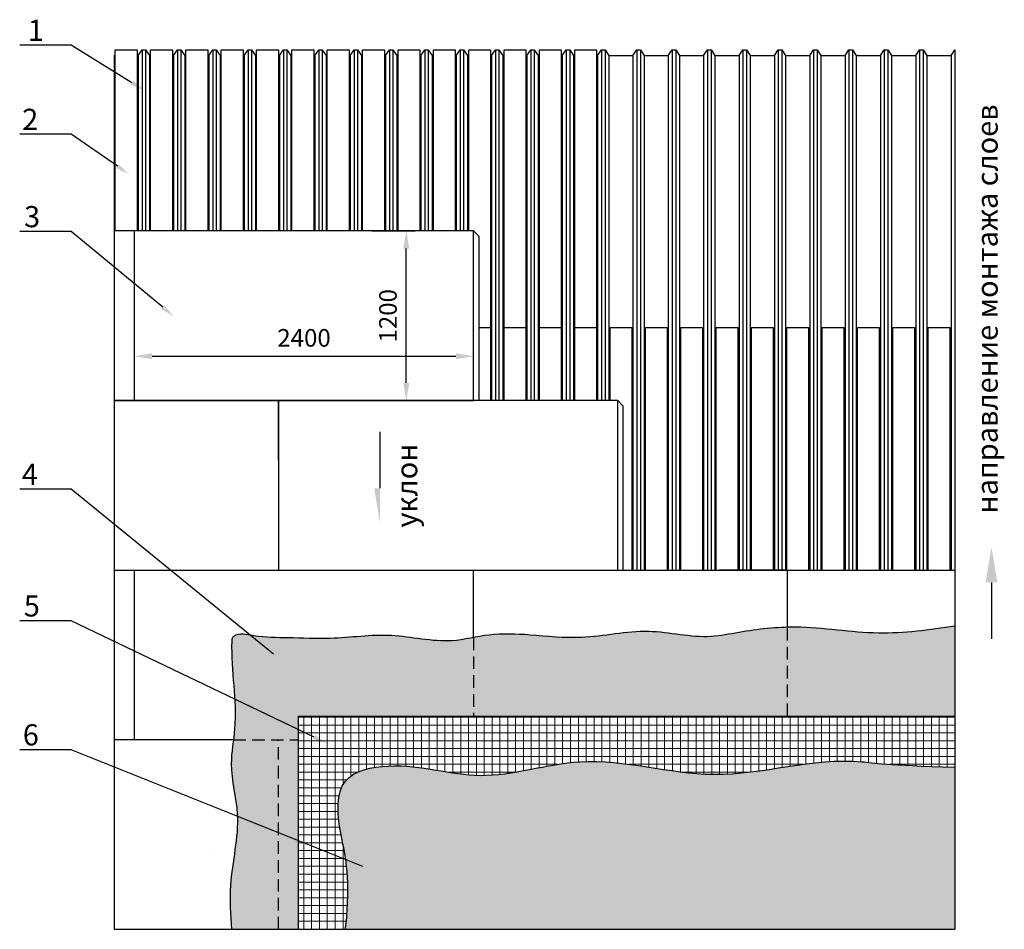
# Model space of a CAD drawing. Units: inches. Extents: x -7150 to 44997, y -16696 to -1806.
# Drawn here: x -7150 to -184, y -16654 to -10221 of the extents above; entities that cross this region are included whole.
import ezdxf
from ezdxf import colors
from ezdxf.entities.mleader import LeaderData, LeaderLine
from ezdxf.math import Vec2, Vec3

# ---------------------------------------------------------------- set-up
doc = ezdxf.new("R2010")
doc.units = ezdxf.units.IN
doc.header["$LTSCALE"] = 0.35
doc.header["$MEASUREMENT"] = 0
doc.linetypes.add('DASHED', pattern=[19.05, 12.7, -6.35])
doc.layers.add('new_fill', color=8, linetype='Continuous', lineweight=13)
doc.layers.add('РАЗМЕРЫ', color=1, linetype='Continuous', lineweight=0)
doc.styles.add('стиль1', font='times.ttf')
doc.dimstyles.new('привязка 100', dxfattribs={"dimtxt": 2.5, "dimasz": 2.5, "dimexe": 1.25, "dimexo": 1, "dimgap": 1, "dimtad": 1, "dimlfac": 10, "dimzin": 9, "dimtxsty": 'стиль1', "dimblk": 'OBLIQUE', "dimcen": 2.5, "dimclrt": 7, "dimadec": 0, "dimazin": 0, "dimtfac": 1, "dimtmove": 1, "dimatfit": 3, "dimfxl": 1, "dimarcsym": 0})

# ---------------------------------------------------------------- blocks, each defined once
blk = doc.blocks.new('*D850')
at = {"layer": 'Defpoints', "color": 0, "transparency": 16777216}
for p in [(-3938.7, -12600.7), (-6338.7, -12914.8), (-3938.7, -12914.8)]:
    blk.add_point(p, dxfattribs=at)
at = {"layer": 'РАЗМЕРЫ', "color": 0, "lineweight": -2, "transparency": 16777216}
for p, q in [((-6338.7, -12864.8), (-6338.7, -12538.2)), ((-3938.7, -12864.8), (-3938.7, -12538.2)), ((-6213.7, -12600.7), (-4063.7, -12600.7))]:
    blk.add_line(p, q, dxfattribs=at)
at = {"layer": 'РАЗМЕРЫ', "color": 0, "transparency": 16777216}
for points in [[(-6213.7, -12579.9), (-6213.7, -12621.6), (-6338.7, -12600.7)], [(-4063.7, -12579.9), (-4063.7, -12621.6), (-3938.7, -12600.7)]]:
    blk.add_solid(points, dxfattribs=at)
at = {"layer": 'РАЗМЕРЫ', "color": 7, "transparency": 16777216, "insert": (-5138.7, -12487.2), "char_height": 125, "attachment_point": 5, "style": 'стиль1'}
blk.add_mtext('2400', dxfattribs=at)
blk = doc.blocks.new('*D851')
at = {"layer": 'Defpoints', "color": 0, "transparency": 16777216}
for p in [(-4708.8, -11714.8), (-4415, -11714.8), (-4708.8, -12914.8)]:
    blk.add_point(p, dxfattribs=at)
at = {"layer": 'РАЗМЕРЫ', "color": 0, "lineweight": -2, "transparency": 16777216}
for p, q in [((-4658.8, -11714.8), (-4352.5, -11714.8)), ((-4415, -12789.8), (-4415, -11839.8)), ((-4658.8, -12914.8), (-4352.5, -12914.8))]:
    blk.add_line(p, q, dxfattribs=at)
at = {"layer": 'РАЗМЕРЫ', "color": 0, "transparency": 16777216}
for points in [[(-4435.8, -11839.8), (-4394.1, -11839.8), (-4415, -11714.8)], [(-4435.8, -12789.8), (-4394.1, -12789.8), (-4415, -12914.8)]]:
    blk.add_solid(points, dxfattribs=at)
at = {"layer": 'РАЗМЕРЫ', "color": 7, "transparency": 16777216, "insert": (-4528.5, -12314.8), "char_height": 125, "attachment_point": 5, "rotation": 90, "style": 'стиль1'}
blk.add_mtext('1200', dxfattribs=at)

msp = doc.modelspace()

# ---------------------------------------------------------------- hatches: boundary and pattern name
at = {"layer": 'new_fill', "ltscale": 0.05}
h = msp.add_hatch(dxfattribs=at)
h.set_pattern_fill('AR-SAND', color=254, scale=33)
h.set_pattern_definition([(37.5, (-7693.32, 9210.696), (-2.07878, 63.58518), [0, -50.16, 0, -56.1, 0, -53.625]), (7.5, (-7693.32, 9210.696), (58.40263, 93.13082), [0, -27.06, 0, -45.21, 0, -17.325]), (327.5, (-7733.91, 9210.696), (102.76668, 0.18675), [0, -16.5, 0, -59.4, 0, -77.55]), (317.5, (-7733.91, 9210.696), (99.20218, 28.9633), [0, -8.25, 0, -38.94, 0, -44.55])])
edge = h.paths.add_edge_path()
edge.add_spline(control_points=[(-533.2392, -15508.2301), (-1023.8381, -15492.3404), (-1455.2081, -15407.8576), (-2208.6737, -15671.4881), (-3105.7438, -15370.5005), (-3881.936, -15644.8691), (-4404.6555, -15451.8608), (-4922.1056, -15557.8065), (-4893.3689, -15994.4442), (-4806.631, -16240.0129), (-4843.448, -16653.7976), (-4847.3967, -16653.7976)], knot_values=[221.778032782, 221.778032782, 221.778032782, 221.778032782, 475.827873237, 1529.926732784, 2478.556679425, 3191.527382927, 3843.596381331, 4166.485798004, 4519.831577642, 4914.044134089, 4994.12712401, 4994.12712401, 4994.12712401, 4994.12712401], degree=3, periodic=0)
edge.add_line((-4847.3967, -16653.7976), (-533.2392, -16653.7976))
edge.add_line((-533.2392, -16653.7976), (-533.2392, -15508.2301))
edge = h.paths.add_edge_path()
edge.add_spline(control_points=[(-1718.688, -14517.7941), (-1832.8707, -14520.6017), (-2013.5541, -14542.5117), (-2337.944, -14609.9204), (-2711.9412, -14508.2464), (-3138.1396, -14612.6633), (-3514.6246, -14570.9725), (-3822.7545, -14556.9657), (-4145.0172, -14646.3902), (-4521.9261, -14545.2602), (-4906.028, -14608.7157), (-5235.9187, -14589.2531), (-5453.383, -14593.647), (-5602.7369, -14553.6402), (-5649.2101, -14594.185), (-5658.5958, -14825.7171), (-5606.8179, -15056.1454), (-5635.186, -15287.9689), (-5638.5952, -15314.8173)], knot_values=[1189.188014076, 1189.188014076, 1189.188014076, 1189.188014076, 1532.390044131, 1732.668599392, 2175.633762359, 2652.853914646, 3018.80393898, 3307.103576417, 3572.685881944, 4003.214313818, 4435.831501494, 4732.370014896, 4979.971355432, 5119.376647978, 5133.258287425, 5156.083652564, 5775.777323581, 5856.726608446, 5856.726608446, 5856.726608446, 5856.726608446], degree=3, periodic=0)
edge.add_line((-5638.5952, -15314.8173), (-5177.4004, -15314.8173))
edge.add_line((-5177.4004, -15314.8173), (-5177.4004, -15145.8488))
edge.add_line((-5177.4004, -15145.8488), (-1718.688, -15145.8488))
edge.add_line((-1718.688, -15145.8488), (-1718.688, -14517.7941))
edge = h.paths.add_edge_path()
edge.add_spline(control_points=[(-533.2392, -14510.7376), (-713.5088, -14536.3603), (-1088.9014, -14589.7168), (-1484.3596, -14515.5525), (-1699.3298, -14517.3181), (-1718.688, -14517.7941)], knot_values=[0, 0, 0, 0, 543.125547577, 1131.00254791, 1189.188014076, 1189.188014076, 1189.188014076, 1189.188014076], degree=3, periodic=0)
edge.add_line((-1718.688, -14517.7941), (-1718.688, -15145.8488))
edge.add_line((-1718.688, -15145.8488), (-533.2392, -15145.8488))
edge.add_line((-533.2392, -15145.8488), (-533.2392, -14510.7376))
edge = h.paths.add_edge_path()
edge.add_line((-5177.4004, -15314.8173), (-5638.5952, -15314.8173))
edge.add_spline(control_points=[(-5638.5952, -15314.8173), (-5645.7604, -15371.2456), (-5669.7768, -15547.07), (-5567.6012, -15887.9069), (-5677.0598, -16277.622), (-5658.5178, -16550.0184), (-5651.4536, -16653.7976)], knot_values=[5856.726608446, 5856.726608446, 5856.726608446, 5856.726608446, 6026.860164546, 6384.178680522, 6889.8758038, 7201.11837167, 7201.11837167, 7201.11837167, 7201.11837167], degree=3, periodic=0)
edge.add_line((-5651.4536, -16653.7976), (-5177.4004, -16653.7976))
edge.add_line((-5177.4004, -16653.7976), (-5177.4004, -15314.8173))
at = {"layer": 'new_fill', "ltscale": 0.05, "true_color": 0xa9cacb}
h = msp.add_hatch(dxfattribs=at)
h.set_pattern_fill('ANSI37', color=9, scale=444, angle=45)
h.set_pattern_definition([(90, (-7693.32, 9210.696), (-55.5, 0), []), (180, (-7693.32, 9210.696), (-4e-15, -55.5), [])])
edge = h.paths.add_edge_path()
edge.add_line((-533.2392, -15314.8173), (-5177.4004, -15314.8173))
edge.add_line((-5177.4004, -15314.8173), (-5177.4004, -16653.7976))
edge.add_line((-5177.4004, -16653.7976), (-4847.3967, -16653.7976))
edge.add_spline(control_points=[(-4847.3967, -16653.7976), (-4843.448, -16653.7976), (-4806.631, -16240.0129), (-4893.3689, -15994.4442), (-4922.1056, -15557.8065), (-4404.6555, -15451.8608), (-3881.936, -15644.8691), (-3105.7438, -15370.5005), (-2208.6737, -15671.4881), (-1455.2081, -15407.8576), (-1023.8381, -15492.3404), (-533.2392, -15508.2301)], knot_values=[221.778032782, 221.778032782, 221.778032782, 221.778032782, 301.861022703, 696.073579149, 1049.419358787, 1372.30877546, 2024.377773865, 2737.348477367, 3685.978424008, 4740.077283554, 4994.12712401, 4994.12712401, 4994.12712401, 4994.12712401], degree=3, periodic=0)
edge.add_line((-533.2392, -15508.2301), (-533.2392, -15314.8173))
h.paths.add_polyline_path([(-1718.688, -15145.8488), (-5177.4004, -15145.8488), (-5177.4004, -15314.8173), (-1718.688, -15314.8173)])
h.paths.add_polyline_path([(-533.2392, -15145.8488), (-1718.688, -15145.8488), (-1718.688, -15314.8173), (-533.2392, -15314.8173)])

# ---------------------------------------------------------------- linework, layer by layer
at = {"ltscale": 285.714286}
for p, q in [((-6283.2392, -10433.5821), (-6283.2392, -11714.8173)), ((-6259.2392, -10433.5821), (-6259.2392, -11714.8173)), ((-6033.2392, -10433.5821), (-6033.2392, -11714.8173)), ((-6009.2392, -10433.5821), (-6009.2392, -11714.8173)), ((-5783.2392, -10433.5821), (-5783.2392, -11714.8173)), ((-5759.2392, -10433.5821), (-5759.2392, -11714.8173)), ((-5533.2392, -10433.5821), (-5533.2392, -11714.8173)), ((-5509.2392, -10433.5821), (-5509.2392, -11714.8173)), ((-5283.2392, -10433.5821), (-5283.2392, -11714.8173)), ((-5259.2392, -10433.5821), (-5259.2392, -11714.8173)), ((-5033.2392, -10433.5821), (-5033.2392, -11714.8173)), ((-5009.2392, -10433.5821), (-5009.2392, -11714.8173)), ((-4783.2392, -10433.5821), (-4783.2392, -11714.8173)), ((-4759.2392, -10433.5821), (-4759.2392, -11714.8173)), ((-4533.2392, -10433.5821), (-4533.2392, -11714.8173)), ((-4509.2392, -10433.5821), (-4509.2392, -11714.8173)), ((-4283.2392, -10433.5821), (-4283.2392, -11714.8173)), ((-4259.2392, -10433.5821), (-4259.2392, -11714.8173)), ((-4033.2392, -10433.5821), (-4033.2392, -11714.8173)), ((-4009.2392, -10433.5821), (-4009.2392, -11714.8173)), ((-3783.2392, -10433.5821), (-3783.2392, -12914.8173)), ((-3759.2392, -10433.5821), (-3759.2392, -12914.8173)), ((-3533.2392, -10433.5821), (-3533.2392, -12914.8173)), ((-3509.2392, -10433.5821), (-3509.2392, -12914.8173)), ((-3283.2392, -10433.5821), (-3283.2392, -12914.8173)), ((-3259.2392, -10433.5821), (-3259.2392, -12914.8173)), ((-3033.2392, -10433.5821), (-3033.2392, -12914.8173)), ((-3009.2392, -10433.5821), (-3009.2392, -12914.8173)), ((-2783.2392, -10433.5821), (-2783.2392, -14114.8173)), ((-2759.2392, -10433.5821), (-2759.2392, -14114.8173)), ((-2533.2392, -10433.5821), (-2533.2392, -14114.8173)), ((-2509.2392, -10433.5821), (-2509.2392, -14114.8173)), ((-2283.2392, -10433.5821), (-2283.2392, -14114.8173)), ((-2259.2392, -10433.5821), (-2259.2392, -14114.8173)), ((-2033.2392, -10433.5821), (-2033.2392, -14114.8173)), ((-2009.2392, -10433.5821), (-2009.2392, -14114.8173)), ((-1783.2392, -10433.5821), (-1783.2392, -14114.8173)), ((-1759.2392, -10433.5821), (-1759.2392, -14114.8173)), ((-1533.2392, -10433.5821), (-1533.2392, -14114.8173)), ((-1509.2392, -10433.5821), (-1509.2392, -14114.8173)), ((-1283.2392, -10433.5821), (-1283.2392, -14114.8173)), ((-1259.2392, -10433.5821), (-1259.2392, -14114.8173)), ((-1033.2392, -10433.5821), (-1033.2392, -14114.8173)), ((-1009.2392, -10433.5821), (-1009.2392, -14114.8173)), ((-783.2392, -10433.5821), (-783.2392, -14114.8173)), ((-759.2392, -10433.5821), (-759.2392, -14114.8173)), ((-533.2392, -10433.5821), (-533.2392, -16653.7976)), ((-6481.2392, -10474.5821), (-6481.2392, -16653.7976)), ((-6311.2392, -10474.5821), (-6311.2392, -11714.8173)), ((-6231.2392, -10474.5821), (-6231.2392, -11714.8173)), ((-6061.2392, -10474.5821), (-6061.2392, -11714.8173)), ((-5981.2392, -10474.5821), (-5981.2392, -11714.8173)), ((-5811.2392, -10474.5821), (-5811.2392, -11714.8173)), ((-5731.2392, -10474.5821), (-5731.2392, -11714.8173)), ((-5561.2392, -10474.5821), (-5561.2392, -11714.8173)), ((-5481.2392, -10474.5821), (-5481.2392, -11714.8173)), ((-5311.2392, -10474.5821), (-5311.2392, -11714.8173)), ((-5231.2392, -10474.5821), (-5231.2392, -11714.8173)), ((-5061.2392, -10474.5821), (-5061.2392, -11714.8173)), ((-4981.2392, -10474.5821), (-4981.2392, -11714.8173)), ((-4811.2392, -10474.5821), (-4811.2392, -11714.8173)), ((-4731.2392, -10474.5821), (-4731.2392, -11714.8173)), ((-4561.2392, -10474.5821), (-4561.2392, -11714.8173)), ((-4481.2392, -10474.5821), (-4481.2392, -11714.8173)), ((-4311.2392, -10474.5821), (-4311.2392, -11714.8173)), ((-4231.2392, -10474.5821), (-4231.2392, -11714.8173)), ((-4061.2392, -10474.5821), (-4061.2392, -11714.8173)), ((-3981.2392, -10474.5821), (-3981.2392, -11714.8173)), ((-3811.2392, -10474.5821), (-3811.2392, -12914.8173)), ((-3731.2392, -10474.5821), (-3731.2392, -12914.8173)), ((-3561.2392, -10474.5821), (-3561.2392, -12914.8173)), ((-3481.2392, -10474.5821), (-3481.2392, -12914.8173)), ((-3311.2392, -10474.5821), (-3311.2392, -12914.8173)), ((-3231.2392, -10474.5821), (-3231.2392, -12914.8173)), ((-3061.2392, -10474.5821), (-3061.2392, -12914.8173)), ((-2981.2392, -10474.5821), (-2981.2392, -12914.8173)), ((-2811.2392, -10474.5821), (-2811.2392, -14114.8173)), ((-2731.2392, -10474.5821), (-2731.2392, -14114.8173)), ((-2561.2392, -10474.5821), (-2561.2392, -14114.8173)), ((-2481.2392, -10474.5821), (-2481.2392, -14114.8173)), ((-2311.2392, -10474.5821), (-2311.2392, -14114.8173)), ((-2231.2392, -10474.5821), (-2231.2392, -14114.8173)), ((-2061.2392, -10474.5821), (-2061.2392, -14114.8173)), ((-1981.2392, -10474.5821), (-1981.2392, -14114.8173)), ((-1811.2392, -10474.5821), (-1811.2392, -14114.8173)), ((-1731.2392, -10474.5821), (-1731.2392, -14114.8173)), ((-1561.2392, -10474.5821), (-1561.2392, -14114.8173)), ((-1481.2392, -10474.5821), (-1481.2392, -14114.8173)), ((-1311.2392, -10474.5821), (-1311.2392, -14114.8173)), ((-1231.2392, -10474.5821), (-1231.2392, -14114.8173)), ((-1061.2392, -10474.5821), (-1061.2392, -14114.8173)), ((-981.2392, -10474.5821), (-981.2392, -14114.8173)), ((-811.2392, -10474.5821), (-811.2392, -14114.8173)), ((-731.2392, -10474.5821), (-731.2392, -14114.8173)), ((-561.2392, -10474.5821), (-561.2392, -14114.8173)), ((-4600.2592, -13534.7361), (-4600.2592, -13136.5313)), ((-274.7315, -14201.0304), (-274.7315, -14599.2352)), ((-6481.2392, -16653.7976), (-533.2392, -16653.7976))]:
    msp.add_line(p, q, dxfattribs=at)
at = {"color": 5, "ltscale": 285.714286}
for p, q in [((-6338.688, -12914.8173), (-6338.688, -11714.8173)), ((-6338.688, -15314.8173), (-6338.688, -14114.8173)), ((-3938.688, -14590.5381), (-3938.688, -14114.8173)), ((-5638.5952, -15314.8173), (-6481.2392, -15314.8173))]:
    msp.add_line(p, q, dxfattribs=at)
at = {"color": 5, "linetype": 'DASHED', "ltscale": 20}
for p, q in [((-1718.688, -15145.8488), (-1718.688, -14517.7941)), ((-3938.688, -14590.5381), (-3938.688, -15145.8488))]:
    msp.add_line(p, q, dxfattribs=at)
at = {"color": 3, "ltscale": 285.714286}
msp.add_line((-5787.4043, -16096.5957), (-5787.4043, -16096.5957), dxfattribs=at)
at = {"color": 6, "ltscale": 285.714286}
for points in [[(-6473.7392, -11714.8173), (-6473.7392, -10433.5821), (-6318.7392, -10433.5821), (-6318.7392, -11714.8173)], [(-6223.7392, -11714.8173), (-6223.7392, -10433.5821), (-6068.7392, -10433.5821), (-6068.7392, -11714.8173)], [(-5973.7392, -11714.8173), (-5973.7392, -10433.5821), (-5818.7392, -10433.5821), (-5818.7392, -11714.8173)], [(-5723.7392, -11714.8173), (-5723.7392, -10433.5821), (-5568.7392, -10433.5821), (-5568.7392, -11714.8173)], [(-5473.7392, -11714.8173), (-5473.7392, -10433.5821), (-5318.7392, -10433.5821), (-5318.7392, -11714.8173)], [(-5223.7392, -11714.8173), (-5223.7392, -10433.5821), (-5068.7392, -10433.5821), (-5068.7392, -11714.8173)], [(-4973.7392, -11714.8173), (-4973.7392, -10433.5821), (-4818.7392, -10433.5821), (-4818.7392, -11714.8173)], [(-4723.7392, -11714.8173), (-4723.7392, -10433.5821), (-4568.7392, -10433.5821), (-4568.7392, -11714.8173)], [(-4473.7392, -11714.8173), (-4473.7392, -10433.5821), (-4318.7392, -10433.5821), (-4318.7392, -11714.8173)], [(-4223.7392, -11714.8173), (-4223.7392, -10433.5821), (-4068.7392, -10433.5821), (-4068.7392, -11714.8173)], [(-3973.7392, -11714.8173), (-3973.7392, -10433.5821), (-3818.7392, -10433.5821), (-3818.7392, -12398.0535)], [(-3723.7392, -12398.0535), (-3723.7392, -10433.5821), (-3568.7392, -10433.5821), (-3568.7392, -12398.0535)], [(-3473.7392, -12398.0535), (-3473.7392, -10433.5821), (-3318.7392, -10433.5821), (-3318.7392, -12398.0535)], [(-3223.7392, -12398.0535), (-3223.7392, -10433.5821), (-3068.7392, -10433.5821), (-3068.7392, -12398.0535)], [(-3902.1064, -12398.0535), (-3818.7392, -12398.0535), (-3818.7392, -12914.8173)], [(-3723.7392, -12914.8173), (-3723.7392, -12398.0535), (-3568.7392, -12398.0535), (-3568.7392, -12914.8173)], [(-3473.7392, -12914.8173), (-3473.7392, -12398.0535), (-3318.7392, -12398.0535), (-3318.7392, -12914.8173)], [(-3223.7392, -12914.8173), (-3223.7392, -12398.0535), (-3068.7392, -12398.0535), (-3068.7392, -12914.8173)], [(-2973.7392, -12914.8173), (-2973.7392, -12398.0535), (-2818.7392, -12398.0535), (-2818.7392, -14114.8173)], [(-2723.7392, -14114.8173), (-2723.7392, -12398.0535), (-2568.7392, -12398.0535), (-2568.7392, -14114.8173)], [(-2473.7392, -14114.8173), (-2473.7392, -12398.0535), (-2318.7392, -12398.0535), (-2318.7392, -14114.8173)], [(-2223.7392, -14114.8173), (-2223.7392, -12398.0535), (-2068.7392, -12398.0535), (-2068.7392, -14114.8173)], [(-1973.7392, -14114.8173), (-1973.7392, -12398.0535), (-1818.7392, -12398.0535), (-1818.7392, -14114.8173)], [(-1723.7392, -14114.8173), (-1723.7392, -12398.0535), (-1568.7392, -12398.0535), (-1568.7392, -14114.8173)], [(-1473.7392, -14114.8173), (-1473.7392, -12398.0535), (-1318.7392, -12398.0535), (-1318.7392, -14114.8173)], [(-1223.7392, -14114.8173), (-1223.7392, -12398.0535), (-1068.7392, -12398.0535), (-1068.7392, -14114.8173)], [(-973.7392, -14114.8173), (-973.7392, -12398.0535), (-818.7392, -12398.0535), (-818.7392, -14114.8173)], [(-723.7392, -14114.8173), (-723.7392, -12398.0535), (-568.7392, -12398.0535), (-568.7392, -14114.8173)]]:
    msp.add_lwpolyline(points, dxfattribs=at)
at = {"color": 5, "ltscale": 285.714286}
for points in [[(-6318.7392, -10474.5821), (-6311.2392, -10474.5821), (-6283.2392, -10433.5821), (-6259.2392, -10433.5821), (-6231.2392, -10474.5821), (-6223.7392, -10474.5821)], [(-6068.7392, -10474.5821), (-6061.2392, -10474.5821), (-6033.2392, -10433.5821), (-6009.2392, -10433.5821), (-5981.2392, -10474.5821), (-5973.7392, -10474.5821)], [(-5818.7392, -10474.5821), (-5811.2392, -10474.5821), (-5783.2392, -10433.5821), (-5759.2392, -10433.5821), (-5731.2392, -10474.5821), (-5723.7392, -10474.5821)], [(-5568.7392, -10474.5821), (-5561.2392, -10474.5821), (-5533.2392, -10433.5821), (-5509.2392, -10433.5821), (-5481.2392, -10474.5821), (-5473.7392, -10474.5821)], [(-5318.7392, -10474.5821), (-5311.2392, -10474.5821), (-5283.2392, -10433.5821), (-5259.2392, -10433.5821), (-5231.2392, -10474.5821), (-5223.7392, -10474.5821)], [(-5068.7392, -10474.5821), (-5061.2392, -10474.5821), (-5033.2392, -10433.5821), (-5009.2392, -10433.5821), (-4981.2392, -10474.5821), (-4973.7392, -10474.5821)], [(-4818.7392, -10474.5821), (-4811.2392, -10474.5821), (-4783.2392, -10433.5821), (-4759.2392, -10433.5821), (-4731.2392, -10474.5821), (-4723.7392, -10474.5821)], [(-4568.7392, -10474.5821), (-4561.2392, -10474.5821), (-4533.2392, -10433.5821), (-4509.2392, -10433.5821), (-4481.2392, -10474.5821), (-4473.7392, -10474.5821)], [(-4318.7392, -10474.5821), (-4311.2392, -10474.5821), (-4283.2392, -10433.5821), (-4259.2392, -10433.5821), (-4231.2392, -10474.5821), (-4223.7392, -10474.5821)], [(-4068.7392, -10474.5821), (-4061.2392, -10474.5821), (-4033.2392, -10433.5821), (-4009.2392, -10433.5821), (-3981.2392, -10474.5821), (-3973.7392, -10474.5821)], [(-3818.7392, -10474.5821), (-3811.2392, -10474.5821), (-3783.2392, -10433.5821), (-3759.2392, -10433.5821), (-3731.2392, -10474.5821), (-3723.7392, -10474.5821)], [(-3568.7392, -10474.5821), (-3561.2392, -10474.5821), (-3533.2392, -10433.5821), (-3509.2392, -10433.5821), (-3481.2392, -10474.5821), (-3473.7392, -10474.5821)], [(-3318.7392, -10474.5821), (-3311.2392, -10474.5821), (-3283.2392, -10433.5821), (-3259.2392, -10433.5821), (-3231.2392, -10474.5821), (-3223.7392, -10474.5821)], [(-3068.7392, -10474.5821), (-3061.2392, -10474.5821), (-3033.2392, -10433.5821), (-3009.2392, -10433.5821), (-2981.2392, -10474.5821), (-2811.2392, -10474.5821), (-2783.2392, -10433.5821), (-2759.2392, -10433.5821), (-2731.2392, -10474.5821), (-2561.2392, -10474.5821), (-2533.2392, -10433.5821), (-2509.2392, -10433.5821), (-2481.2392, -10474.5821), (-2311.2392, -10474.5821), (-2283.2392, -10433.5821), (-2259.2392, -10433.5821), (-2231.2392, -10474.5821), (-2061.2392, -10474.5821), (-2033.2392, -10433.5821), (-2009.2392, -10433.5821), (-1981.2392, -10474.5821)], [(-1981.2392, -10474.5821), (-1811.2392, -10474.5821), (-1783.2392, -10433.5821), (-1759.2392, -10433.5821), (-1731.2392, -10474.5821), (-1561.2392, -10474.5821), (-1533.2392, -10433.5821), (-1509.2392, -10433.5821), (-1481.2392, -10474.5821), (-1311.2392, -10474.5821), (-1283.2392, -10433.5821), (-1259.2392, -10433.5821), (-1231.2392, -10474.5821), (-1061.2392, -10474.5821), (-1033.2392, -10433.5821), (-1009.2392, -10433.5821), (-981.2392, -10474.5821), (-811.2392, -10474.5821), (-783.2392, -10433.5821), (-759.2392, -10433.5821), (-731.2392, -10474.5821), (-561.2392, -10474.5821), (-533.2392, -10433.5821)], [(-6481.2392, -10474.5821), (-6473.7392, -10474.5821)], [(-6481.2392, -12914.8173), (-3938.688, -12914.8173), (-3938.688, -11714.8173), (-6481.2392, -11714.8173)], [(-3938.688, -11714.8173), (-3902.1064, -11751.399), (-3902.1064, -12914.8173)], [(-5318.688, -13334.8289), (-5318.688, -12914.8173), (-6481.2392, -12914.8173)], [(-2918.688, -14114.8173), (-2918.688, -12914.8173), (-5318.688, -12914.8173), (-5318.688, -14114.8173)], [(-2918.688, -12914.8173), (-2882.1064, -12951.399), (-2882.1064, -14114.8173)], [(-6481.2392, -14114.8173), (-533.2392, -14114.8173)], [(-1718.688, -14517.7941), (-1718.688, -14517.7941), (-1718.688, -14114.8173), (-2202.6931, -14114.8173)], [(-1718.688, -14517.7941), (-1718.688, -14517.7941), (-1718.688, -14114.8173), (-533.2392, -14114.8173)]]:
    msp.add_lwpolyline(points, dxfattribs=at)
at = {"ltscale": 0.05}
msp.add_lwpolyline([(-5177.4004, -16653.7976), (-5177.4004, -15145.8488), (-533.2392, -15145.8488)], dxfattribs=at)
at = {"color": 5, "linetype": 'DASHED', "ltscale": 20}
for points in [[(-5638.5952, -15314.8173), (-5177.4004, -15314.8173)], [(-5318.688, -16653.7976), (-5318.688, -15314.8173)]]:
    msp.add_lwpolyline(points, dxfattribs=at)
at = {"ltscale": 0.05}
msp.add_spline([(-533.2392, -14510.7376), (-1074.2131, -14559.0352), (-1660.6097, -14517.3412), (-2060.2877, -14554.3465), (-2258.4453, -14583.4167), (-2699.9937, -14548.0166), (-3175.3797, -14589.8164), (-3540.9215, -14572.5366), (-3829.2212, -14572.5366), (-4091.6839, -14613.1234), (-4520.6464, -14576.4379), (-4952.7746, -14597.0023), (-5249.2795, -14592.5368), (-5496.4247, -14577.5155), (-5635.7239, -14582.9533), (-5645.5397, -14592.7691), (-5649.9917, -14615.1561), (-5629.679, -15234.5168), (-5653.3277, -15484.4834), (-5610.697, -15839.2497), (-5658.9016, -16342.6441), (-5651.4536, -16653.7976)], degree=3, dxfattribs=at)
msp.add_open_spline([(-4847.3967, -16653.7976), (-4843.448, -16653.7976), (-4806.631, -16240.0129), (-4893.3689, -15994.4442), (-4922.1056, -15557.8065), (-4404.6555, -15451.8608), (-3881.936, -15644.8691), (-3105.7438, -15370.5005), (-2208.6737, -15671.4881), (-1455.2081, -15407.8576), (-1023.8381, -15492.3404), (-533.2392, -15508.2301)], degree=3, knots=[221.778032782, 221.778032782, 221.778032782, 221.778032782, 301.861022703, 696.073579149, 1049.419358787, 1372.30877546, 2024.377773865, 2737.348477367, 3685.978424008, 4740.077283554, 4994.12712401, 4994.12712401, 4994.12712401, 4994.12712401], dxfattribs=at)
at = {"ltscale": 285.714286}
for points in [[(-4600.2592, -13534.7361), (-4641.9259, -13534.7361), (-4600.2592, -13784.7361)], [(-233.0648, -14201.0304), (-316.3981, -14201.0304), (-274.7315, -13951.0304)]]:
    msp.add_solid(points, dxfattribs=at)

# ---------------------------------------------------------------- texts
at = {"ltscale": 285.714286, "char_height": 150, "attachment_point": 1, "rotation": 90, "style": 'стиль1'}
for s, width, insert in [('направление монтажа слоев', 3329.997836, (-381.1354, -13713.6947)), ('уклон', 738.88035, (-4487.1896, -13812.8838))]:
    msp.add_mtext_dynamic_manual_height_columns(s, width=width, gutter_width=2206.7107, heights=[0], dxfattribs=dict(at, insert=insert))

# ---------------------------------------------------------------- dimensions: what is measured, and where the dimension line sits
at = {"layer": 'РАЗМЕРЫ'}
dim = msp.add_linear_dim(base=(-4414.9545, -11714.8173), p1=(-4708.8128, -12914.8173), p2=(-4708.8128, -11714.8173), angle=90, dimstyle='привязка 100', override={"dimscale": 50, "dimlfac": 1, "dimsah": 1, "dimtmove": 0}, dxfattribs=at)
dim.commit()
dim.dimension.update_dxf_attribs({"geometry": '*D851', "text_midpoint": (-4528.536, -12314.8173)})
dim = msp.add_linear_dim(base=(-3938.688, -12600.7328), p1=(-6338.688, -12914.8173), p2=(-3938.688, -12914.8173), dimstyle='привязка 100', override={"dimscale": 50, "dimlfac": 1, "dimsah": 1, "dimtmove": 0}, dxfattribs=at)
dim.commit()
dim.dimension.update_dxf_attribs({"geometry": '*D850', "text_midpoint": (-5138.688, -12600.7328), "dimtype": 160})

# ---------------------------------------------------------------- leaders
ml = msp.add_multileader_mtext('Standard')
ml.set_content('1', color=256, style='стиль1')
ml.set_leader_properties()
ml.build(insert=Vec2(0, 0))
ml.multileader.update_dxf_attribs({"text_left_attachment_type": 6, "text_right_attachment_type": 6, "text_top_attachment_type": 10, "text_bottom_attachment_type": 10, "dogleg_length": 3, "arrow_head_size": 100, "scale": 50})
ctx = ml.context
ctx.base_point, ctx.scale, ctx.char_height, ctx.arrow_head_size, ctx.landing_gap_size, ctx.plane_origin = Vec3(-7193.2247, -10400.7579), 50, 150, 100, 100, Vec3(-6785.5055, -9244.7146)
ctx.left_attachment, ctx.right_attachment, ctx.attachment_type = 6, 6, 2
notes = []
notes.append((ctx, [(0, (1, 1, 0), (-6785.4741, -10400.7579), (-1, 0), 150, [(0, [(-6270.8035, -10719.6074)], 0, [])])]))
ctx.mtext.insert, ctx.mtext.flow_direction = Vec3(-7093.2247, -10220.7579), 5
ml = msp.add_multileader_mtext('Standard')
ml.set_content('2', color=256, style='стиль1')
ml.set_leader_properties()
ml.build(insert=Vec2(0, 0))
ml.multileader.update_dxf_attribs({"text_left_attachment_type": 6, "text_right_attachment_type": 6, "text_top_attachment_type": 10, "text_bottom_attachment_type": 10, "dogleg_length": 3, "arrow_head_size": 100, "scale": 50})
ctx = ml.context
ctx.base_point, ctx.scale, ctx.char_height, ctx.arrow_head_size, ctx.landing_gap_size, ctx.plane_origin = Vec3(-7232.2658, -11030.6091), 50, 150, 100, 100, Vec3(-6785.5055, -11277.2276)
ctx.left_attachment, ctx.right_attachment, ctx.attachment_type = 6, 6, 2
notes.append((ctx, [(0, (1, 1, 0), (-6785.4741, -11030.6091), (-1, 0), 150, [(0, [(-6376.9387, -11314.0928)], 0, [])])]))
ctx.mtext.insert, ctx.mtext.flow_direction = Vec3(-7132.2658, -10850.6091), 5
ml = msp.add_multileader_mtext('Standard')
ml.set_content('3', color=256, style='стиль1')
ml.set_leader_properties()
ml.build(insert=Vec2(0, 0))
ml.multileader.update_dxf_attribs({"text_left_attachment_type": 6, "text_right_attachment_type": 6, "text_top_attachment_type": 10, "text_bottom_attachment_type": 10, "dogleg_length": 3, "arrow_head_size": 100, "scale": 50})
ctx = ml.context
ctx.base_point, ctx.scale, ctx.char_height, ctx.arrow_head_size, ctx.landing_gap_size, ctx.plane_origin = Vec3(-7218.8555, -11718.5144), 50, 150, 100, 100, Vec3(-6785.5055, -11965.1329)
ctx.left_attachment, ctx.right_attachment, ctx.attachment_type = 6, 6, 2
notes.append((ctx, [(0, (1, 1, 0), (-6785.4741, -11718.5144), (-1, 0), 150, [(0, [(-6060.9328, -12318.004)], 0, [])])]))
ctx.mtext.insert, ctx.mtext.flow_direction = Vec3(-7118.8555, -11538.5144), 5
ml = msp.add_multileader_mtext('Standard')
ml.set_content('4', color=256, style='стиль1')
ml.set_leader_properties()
ml.build(insert=Vec2(0, 0))
ml.multileader.update_dxf_attribs({"text_left_attachment_type": 6, "text_right_attachment_type": 6, "text_top_attachment_type": 10, "text_bottom_attachment_type": 10, "dogleg_length": 3, "arrow_head_size": 100, "scale": 50})
ctx = ml.context
ctx.base_point, ctx.scale, ctx.char_height, ctx.arrow_head_size, ctx.landing_gap_size, ctx.plane_origin = Vec3(-7235.0776, -13541.1957), 50, 150, 100, 100, Vec3(-6785.5055, -14361.1303)
ctx.left_attachment, ctx.right_attachment, ctx.attachment_type = 6, 6, 2
notes.append((ctx, [(0, (1, 1, 0), (-6785.4741, -13541.1957), (-1, 0), 150, [(0, [(-5277.4903, -14771.4129)], 0, [])])]))
ctx.mtext.insert, ctx.mtext.flow_direction = Vec3(-7135.0776, -13361.1957), 5
ml = msp.add_multileader_mtext('Standard')
ml.set_content('5', color=256, style='стиль1')
ml.set_leader_properties()
ml.build(insert=Vec2(0, 0))
ml.multileader.update_dxf_attribs({"text_left_attachment_type": 6, "text_right_attachment_type": 6, "text_top_attachment_type": 10, "text_bottom_attachment_type": 10, "dogleg_length": 3, "arrow_head_size": 100, "scale": 50})
ctx = ml.context
ctx.base_point, ctx.scale, ctx.char_height, ctx.arrow_head_size, ctx.landing_gap_size, ctx.plane_origin = Vec3(-7221.0185, -14471.4873), 50, 150, 100, 100, Vec3(-6785.5055, -14718.1058)
ctx.left_attachment, ctx.right_attachment, ctx.attachment_type = 6, 6, 2
notes.append((ctx, [(0, (1, 1, 0), (-6785.4741, -14471.4873), (-1, 0), 150, [(0, [(-4976.0997, -15339.0444)], 0, [])])]))
ctx.mtext.insert, ctx.mtext.flow_direction = Vec3(-7121.0185, -14291.4873), 5
ml = msp.add_multileader_mtext('Standard')
ml.set_content('6', color=256, style='стиль1')
ml.set_leader_properties()
ml.build(insert=Vec2(0, 0))
ml.multileader.update_dxf_attribs({"text_left_attachment_type": 6, "text_right_attachment_type": 6, "text_top_attachment_type": 10, "text_bottom_attachment_type": 10, "dogleg_length": 3, "arrow_head_size": 100, "scale": 50})
ctx = ml.context
ctx.base_point, ctx.scale, ctx.char_height, ctx.arrow_head_size, ctx.landing_gap_size, ctx.plane_origin = Vec3(-7228.1562, -15383.3754), 50, 150, 100, 100, Vec3(-6785.5055, -15629.994)
ctx.left_attachment, ctx.right_attachment, ctx.attachment_type = 6, 6, 2
notes.append((ctx, [(0, (1, 1, 0), (-6785.4741, -15383.3754), (-1, 0), 150, [(0, [(-4630.906, -16247.4139)], 0, [])])]))
ctx.mtext.insert, ctx.mtext.flow_direction = Vec3(-7128.1562, -15203.3754), 5
for ctx, leaders in notes:
    for number, flags, end, landing, length, lines in leaders:
        leader = LeaderData()
        leader.index, (leader.has_last_leader_line, leader.has_dogleg_vector, leader.attachment_direction) = number, flags
        leader.last_leader_point, leader.dogleg_vector, leader.dogleg_length = Vec3(end), Vec3(landing), length
        for number, points, colour, breaks in lines:
            line = LeaderLine()
            line.index, line.vertices, line.color, line.breaks = number, Vec3.list(points), colors.encode_raw_color(colour), breaks
            leader.lines.append(line)
        ctx.leaders.append(leader)

doc.saveas('drawing.dxf')
